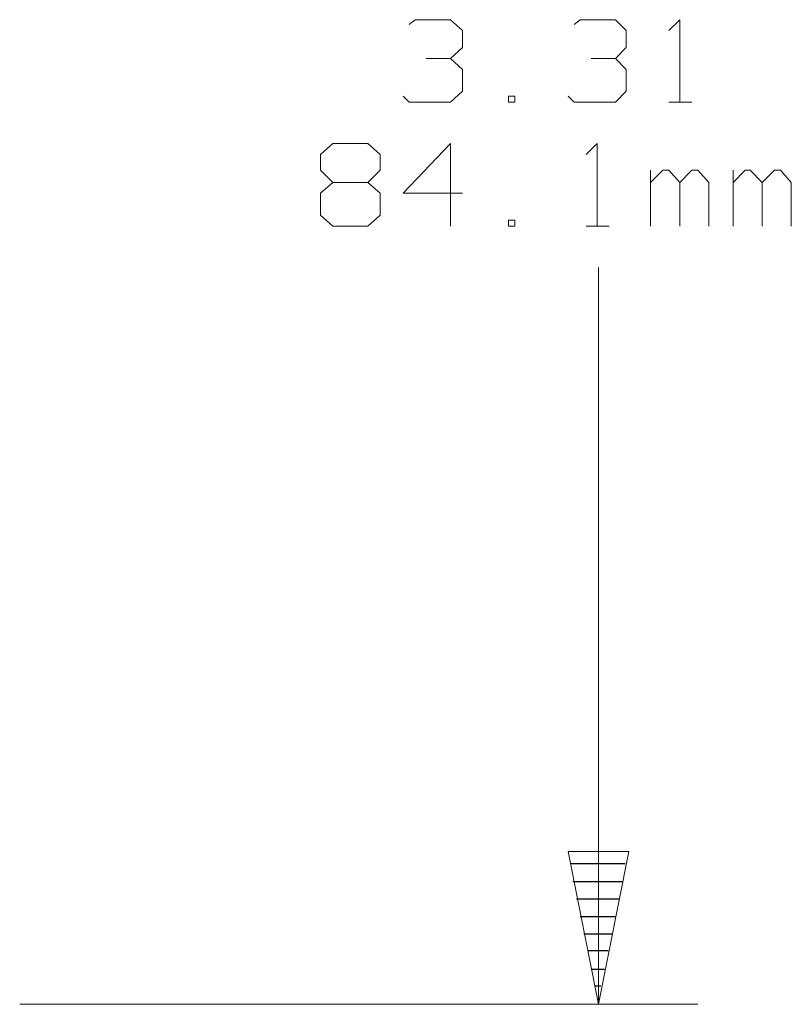
# Model space of a CAD drawing. Units: inches. Extents: x -3.57 to 3.55, y -2.65 to 2.89.
# Drawn here: x 0.48 to 0.92, y -0.21 to 0.35 of the extents above; entities that cross this region are included whole.
import ezdxf

# ---------------------------------------------------------------- set-up
doc = ezdxf.new("R2010")
doc.units = ezdxf.units.IN
doc.header["$MEASUREMENT"] = 0
doc.layers.add('Layer 1', color=7, linetype='Continuous')

msp = doc.modelspace()

# ---------------------------------------------------------------- linework, layer by layer
at = {"layer": 'Layer 1', "lineweight": 13}
for points in [[(0.70278, 0.35), (0.70278, 0.35), (0.70625, 0.35278), (0.70625, 0.35278)], [(0.70625, 0.35278), (0.70625, 0.35278), (0.72639, 0.35278), (0.72639, 0.35278)], [(0.72639, 0.35278), (0.72639, 0.35278), (0.73333, 0.34653), (0.73333, 0.34653)], [(0.79722, 0.35), (0.79722, 0.35), (0.8007, 0.35278), (0.8007, 0.35278)], [(0.8007, 0.35278), (0.8007, 0.35278), (0.82083, 0.35278), (0.82083, 0.35278)], [(0.82083, 0.35278), (0.82083, 0.35278), (0.82708, 0.34653), (0.82708, 0.34653)], [(0.85139, 0.34653), (0.85139, 0.34653), (0.85764, 0.35278), (0.85764, 0.35278)], [(0.85764, 0.35278), (0.85764, 0.35278), (0.85764, 0.30556), (0.85764, 0.30556)], [(0.73333, 0.34653), (0.73333, 0.34653), (0.73333, 0.3368), (0.73333, 0.3368)], [(0.82708, 0.34653), (0.82708, 0.34653), (0.82708, 0.3368), (0.82708, 0.3368)], [(0.72639, 0.33056), (0.72639, 0.33056), (0.73333, 0.3368), (0.73333, 0.3368)], [(0.82083, 0.33056), (0.82083, 0.33056), (0.82708, 0.3368), (0.82708, 0.3368)], [(0.7125, 0.33056), (0.7125, 0.33056), (0.72639, 0.33056), (0.72639, 0.33056)], [(0.72639, 0.33056), (0.72639, 0.33056), (0.73333, 0.3243), (0.73333, 0.3243)], [(0.80694, 0.33056), (0.80694, 0.33056), (0.82083, 0.33056), (0.82083, 0.33056)], [(0.82083, 0.33056), (0.82083, 0.33056), (0.82708, 0.3243), (0.82708, 0.3243)], [(0.73333, 0.3243), (0.73333, 0.3243), (0.73333, 0.3118), (0.73333, 0.3118)], [(0.82708, 0.3243), (0.82708, 0.3243), (0.82708, 0.3118), (0.82708, 0.3118)], [(0.73333, 0.3118), (0.73333, 0.3118), (0.72639, 0.30556), (0.72639, 0.30556)], [(0.82708, 0.3118), (0.82708, 0.3118), (0.82083, 0.30556), (0.82083, 0.30556)], [(0.70278, 0.30556), (0.70278, 0.30556), (0.69931, 0.30903), (0.69931, 0.30903)], [(0.72639, 0.30556), (0.72639, 0.30556), (0.70278, 0.30556), (0.70278, 0.30556)], [(0.7632, 0.30903), (0.7632, 0.30903), (0.75972, 0.30903), (0.75972, 0.30903)], [(0.75972, 0.30903), (0.75972, 0.30903), (0.75972, 0.30556), (0.75972, 0.30556)], [(0.75972, 0.30556), (0.75972, 0.30556), (0.7632, 0.30556), (0.7632, 0.30556)], [(0.7632, 0.30556), (0.7632, 0.30556), (0.7632, 0.30903), (0.7632, 0.30903)], [(0.79722, 0.30556), (0.79722, 0.30556), (0.79375, 0.30903), (0.79375, 0.30903)], [(0.82083, 0.30556), (0.82083, 0.30556), (0.79722, 0.30556), (0.79722, 0.30556)], [(0.85139, 0.30556), (0.85139, 0.30556), (0.86458, 0.30556), (0.86458, 0.30556)], [(0.65208, 0.27569), (0.65208, 0.27569), (0.65903, 0.28194), (0.65903, 0.28194)], [(0.65903, 0.28194), (0.65903, 0.28194), (0.67917, 0.28194), (0.67917, 0.28194)], [(0.67917, 0.28194), (0.67917, 0.28194), (0.68611, 0.27569), (0.68611, 0.27569)], [(0.72639, 0.28194), (0.72639, 0.28194), (0.69931, 0.25347), (0.69931, 0.25347)], [(0.72639, 0.23472), (0.72639, 0.23472), (0.72639, 0.28194), (0.72639, 0.28194)], [(0.80417, 0.27569), (0.80417, 0.27569), (0.81042, 0.28194), (0.81042, 0.28194)], [(0.81042, 0.28194), (0.81042, 0.28194), (0.81042, 0.23472), (0.81042, 0.23472)], [(0.65208, 0.26667), (0.65208, 0.26667), (0.65208, 0.27569), (0.65208, 0.27569)], [(0.68611, 0.27569), (0.68611, 0.27569), (0.68611, 0.26667), (0.68611, 0.26667)], [(0.65903, 0.25972), (0.65903, 0.25972), (0.65208, 0.26667), (0.65208, 0.26667)], [(0.68611, 0.26667), (0.68611, 0.26667), (0.67917, 0.25972), (0.67917, 0.25972)], [(0.84097, 0.23472), (0.84097, 0.23472), (0.84097, 0.26667), (0.84097, 0.26667)], [(0.84792, 0.26667), (0.84792, 0.26667), (0.84097, 0.25972), (0.84097, 0.25972)], [(0.85139, 0.26667), (0.85139, 0.26667), (0.84792, 0.26667), (0.84792, 0.26667)], [(0.85764, 0.25972), (0.85764, 0.25972), (0.85139, 0.26667), (0.85139, 0.26667)], [(0.86458, 0.26667), (0.86458, 0.26667), (0.85764, 0.25972), (0.85764, 0.25972)], [(0.86806, 0.26667), (0.86806, 0.26667), (0.86458, 0.26667), (0.86458, 0.26667)], [(0.87431, 0.25972), (0.87431, 0.25972), (0.86806, 0.26667), (0.86806, 0.26667)], [(0.8882, 0.23472), (0.8882, 0.23472), (0.8882, 0.26667), (0.8882, 0.26667)], [(0.89514, 0.26667), (0.89514, 0.26667), (0.8882, 0.25972), (0.8882, 0.25972)], [(0.89792, 0.26667), (0.89792, 0.26667), (0.89514, 0.26667), (0.89514, 0.26667)], [(0.90486, 0.25972), (0.90486, 0.25972), (0.89792, 0.26667), (0.89792, 0.26667)], [(0.91181, 0.26667), (0.91181, 0.26667), (0.90486, 0.25972), (0.90486, 0.25972)], [(0.91528, 0.26667), (0.91528, 0.26667), (0.91181, 0.26667), (0.91181, 0.26667)], [(0.92153, 0.25972), (0.92153, 0.25972), (0.91528, 0.26667), (0.91528, 0.26667)], [(0.65903, 0.25972), (0.65903, 0.25972), (0.65208, 0.25347), (0.65208, 0.25347)], [(0.67917, 0.25972), (0.67917, 0.25972), (0.65903, 0.25972), (0.65903, 0.25972)], [(0.68611, 0.25347), (0.68611, 0.25347), (0.67917, 0.25972), (0.67917, 0.25972)], [(0.85764, 0.23472), (0.85764, 0.23472), (0.85764, 0.25972), (0.85764, 0.25972)], [(0.87431, 0.23472), (0.87431, 0.23472), (0.87431, 0.25972), (0.87431, 0.25972)], [(0.90486, 0.23472), (0.90486, 0.23472), (0.90486, 0.25972), (0.90486, 0.25972)], [(0.92153, 0.23472), (0.92153, 0.23472), (0.92153, 0.25972), (0.92153, 0.25972)], [(0.65208, 0.25347), (0.65208, 0.25347), (0.65208, 0.24097), (0.65208, 0.24097)], [(0.68611, 0.24097), (0.68611, 0.24097), (0.68611, 0.25347), (0.68611, 0.25347)], [(0.69931, 0.25347), (0.69931, 0.25347), (0.73333, 0.25347), (0.73333, 0.25347)], [(0.65208, 0.24097), (0.65208, 0.24097), (0.65903, 0.23472), (0.65903, 0.23472)], [(0.67917, 0.23472), (0.67917, 0.23472), (0.68611, 0.24097), (0.68611, 0.24097)], [(0.7632, 0.23819), (0.7632, 0.23819), (0.75972, 0.23819), (0.75972, 0.23819)], [(0.75972, 0.23819), (0.75972, 0.23819), (0.75972, 0.23472), (0.75972, 0.23472)], [(0.7632, 0.23472), (0.7632, 0.23472), (0.7632, 0.23819), (0.7632, 0.23819)], [(0.65903, 0.23472), (0.65903, 0.23472), (0.67917, 0.23472), (0.67917, 0.23472)], [(0.75972, 0.23472), (0.75972, 0.23472), (0.7632, 0.23472), (0.7632, 0.23472)], [(0.80417, 0.23472), (0.80417, 0.23472), (0.81736, 0.23472), (0.81736, 0.23472)], [(0.81111, 0.21111), (0.81111, 0.21111), (0.81111, -0.21042), (0.81111, -0.21042)], [(0.47986, -0.21042), (0.47986, -0.21042), (0.86806, -0.21042), (0.86806, -0.21042)]]:
    msp.add_open_spline(points, degree=3, dxfattribs=at)
msp.add_open_spline([(0.82847, -0.12292), (0.82847, -0.12292), (0.81111, -0.21042), (0.81111, -0.21042), (0.81111, -0.21042), (0.81111, -0.21042), (0.79375, -0.12292), (0.79375, -0.12292), (0.79375, -0.12292), (0.79375, -0.12292), (0.82847, -0.12292), (0.82847, -0.12292)], degree=3, knots=[0, 0, 0, 0, 0.25, 0.25, 0.25, 0.25, 0.5, 0.5, 0.5, 0.5, 1, 1, 1, 1], dxfattribs=at)
at = {"layer": 'Layer 1', "lineweight": 25}
for points in [[(0.79514, -0.12986), (0.79514, -0.12986), (0.82639, -0.12986), (0.82639, -0.12986)], [(0.825, -0.14028), (0.825, -0.14028), (0.79653, -0.14028), (0.79653, -0.14028)], [(0.79861, -0.15), (0.79861, -0.15), (0.82292, -0.15), (0.82292, -0.15)], [(0.82083, -0.16042), (0.82083, -0.16042), (0.8007, -0.16042), (0.8007, -0.16042)], [(0.80278, -0.17014), (0.80278, -0.17014), (0.81875, -0.17014), (0.81875, -0.17014)], [(0.81667, -0.17986), (0.81667, -0.17986), (0.80486, -0.17986), (0.80486, -0.17986)], [(0.80694, -0.19028), (0.80694, -0.19028), (0.81458, -0.19028), (0.81458, -0.19028)], [(0.8125, -0.2), (0.8125, -0.2), (0.80903, -0.2), (0.80903, -0.2)], [(0.81111, -0.21042), (0.81111, -0.21042), (0.81111, -0.21042), (0.81111, -0.21042)]]:
    msp.add_open_spline(points, degree=3, dxfattribs=at)

doc.saveas('drawing.dxf')
